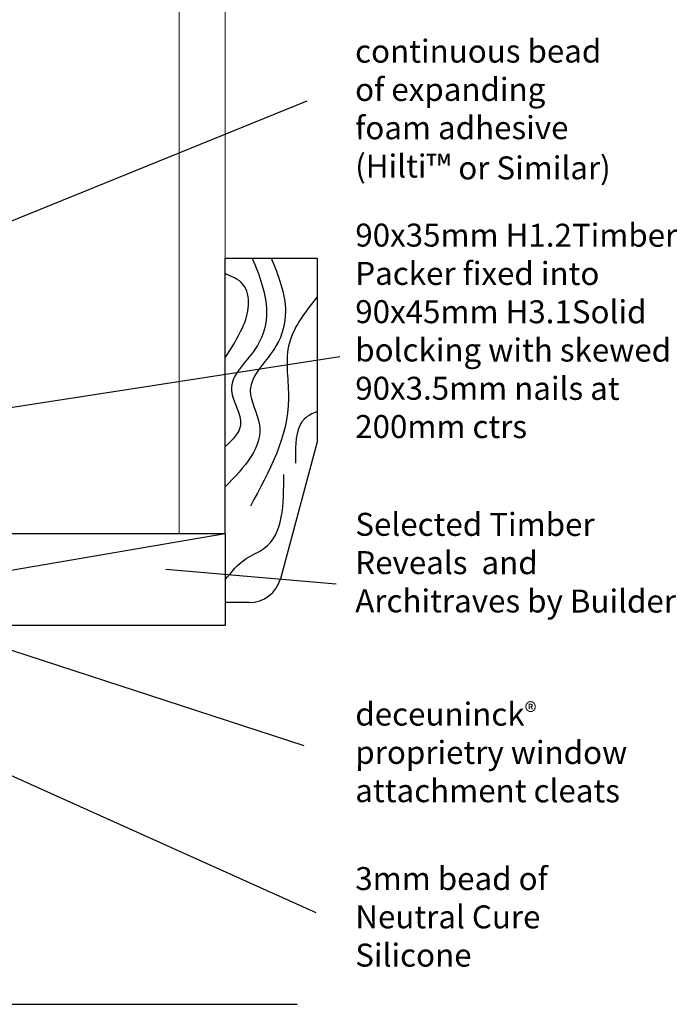
# Model space of a CAD drawing. Units: millimetres. Extents: x -19746 to 311, y -951 to 8153.
# Drawn here: x -268 to -125, y 565 to 779 of the extents above; entities that cross this region are included whole.
import ezdxf

# ---------------------------------------------------------------- set-up
doc = ezdxf.new("R2010")
doc.units = ezdxf.units.MM
doc.styles.add('Arial_fg', font='arialbd.ttf')

msp = doc.modelspace()

# ---------------------------------------------------------------- linework, layer by layer
at = {"lineweight": 0}
for p, q in [((-233.44, 838.03), (-233.44, 667.42)), ((-223.44, 838.03), (-223.44, 667.42))]:
    msp.add_line(p, q, dxfattribs=at)
for p, q in [((-205.68, 761.59), (-378.73, 691.28)), ((-223.45, 667.43), (-223.47, 727.42)), ((-223.47, 727.42), (-203.47, 727.42)), ((-203.47, 727.42), (-203.47, 687.42)), ((-198.49, 705.95), (-331.21, 685.33)), ((-203.47, 687.42), (-211.45, 657.61)), ((-206.26, 621.21), (-347.77, 667.42)), ((-341.04, 667.42), (-223.45, 667.43)), ((-341.01, 647.42), (-223.45, 667.44)), ((-223.44, 667.42), (-223.44, 647.42)), ((-199.28, 656.46), (-236.4, 659.63)), ((-218.22, 652.42), (-223.44, 652.42)), ((-223.44, 647.42), (-341.01, 647.42)), ((-203.66, 584.87), (-339.57, 645.96)), ((-375.63, 564.97), (-207.82, 564.97))]:
    msp.add_line(p, q)
msp.add_arc((-218.22, 659.42), 7, 270, 345)
for points in [[(-217.57, 727.42), (-214.46, 715.79), (-216.45, 708.35), (-222.1, 698.56), (-220.1, 691.11), (-223.45, 686.35)], [(-213.47, 727.42), (-210.35, 715.79), (-212.34, 708.35), (-217.99, 698.56), (-216, 691.11), (-223.45, 677.62)], [(-213.47, 727.42), (-210.35, 715.79), (-212.34, 708.35), (-217.99, 698.56), (-216, 691.11), (-223.45, 677.62)], [(-223.46, 705.73), (-219.7, 712.24), (-218.38, 717.17), (-219.59, 721.69), (-223.47, 723.95)], [(-203.47, 718.97), (-209.67, 708.22), (-209.67, 696.76), (-217.97, 673.44)], [(-203.47, 694), (-206.21, 692.42), (-208.16, 685.12), (-208.16, 682.74)], [(-223.44, 657.42), (-218.89, 661.98), (-215.04, 664.2), (-210.71, 680.33)]]:
    msp.add_spline(points, degree=3)

# ---------------------------------------------------------------- texts
at = {"char_height": 5, "style": 'Arial_fg'}
for s, insert, width, attachment_point, rotation in [('{\\fArial|b0|i0|c0|p34;continuous bead of expanding foam adhesive (Hilti\\H1.0833x;™ \\H0.92311x;or Similar)\\P }', (-195.17, 740.91), 55.793, 7, 0.0378), ('{\\fArial|b0|i0|c0|p34;90x35mm H1.2Timber Packer fixed into 90x45mm H3.1Solid bolcking with skewed 90x3.5mm nails at 200mm ctrs }', (-195.14, 734.92), 74.9344, 1, 359.9622), ('{\\fArial|b0|i0|c0|p34;Selected Timber Reveals  and Architraves by Builder }', (-195.14, 671.96), 69.9669, 1, 359.9622), ('{\\fArial|b0|i0|c0|p34;deceuninck\\H0.8x;® \\H1.25x;proprietry window attachment cleats}', (-195.14, 630.65), 68.6147, 1, 359.9622), ('{\\fArial|b0|i0|c0|p34;3mm bead of Neutral Cure Silicone}', (-195.14, 594.85), 59.8596, 1, 359.9622)]:
    msp.add_mtext(s, dxfattribs=dict(at, insert=insert, width=width, attachment_point=attachment_point, rotation=rotation))

doc.saveas('drawing.dxf')
